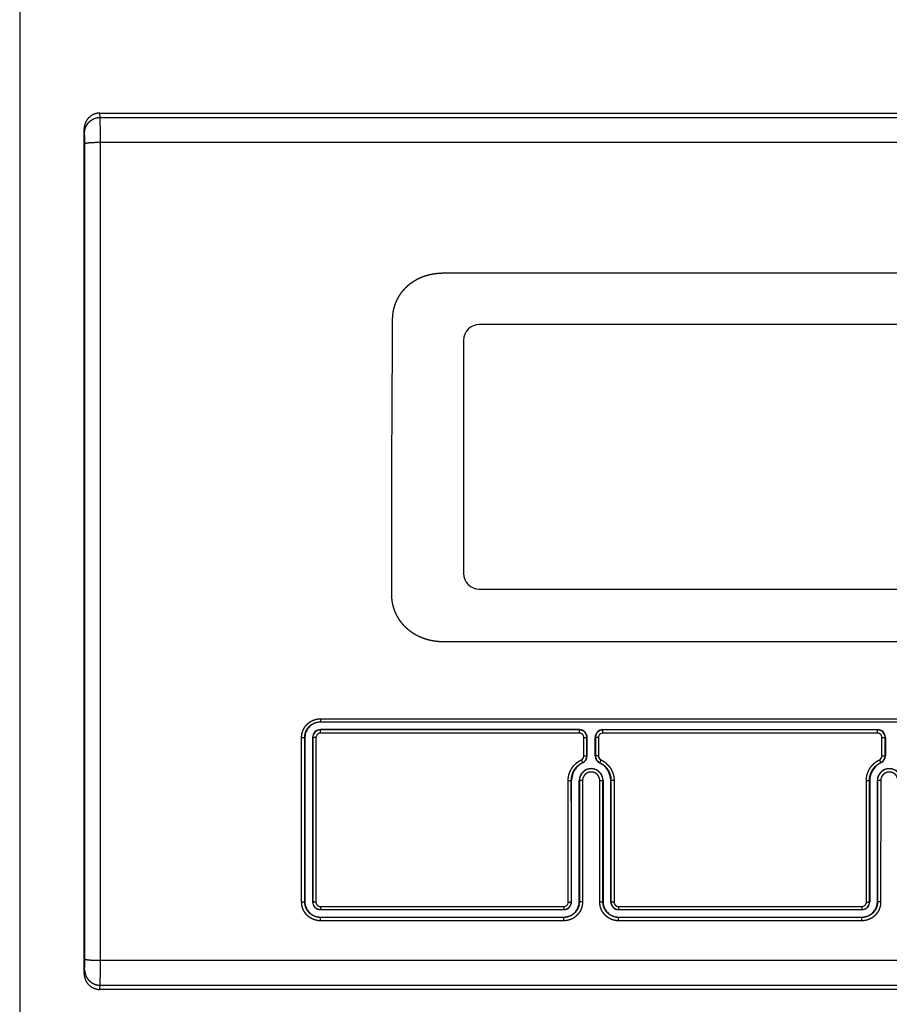
# Model space of a CAD drawing. Extents: x -829 to 365, y -1123 to 466.
# Drawn here: x 162 to 218, y -126 to -63 of the extents above; entities that cross this region are included whole.
import ezdxf

# ---------------------------------------------------------------- set-up
doc = ezdxf.new("R2010")
doc.units = 0
doc.header["$LTSCALE"] = 25.4
doc.layers.add('DATA', color=7, linetype='CONTINUOUS')

# ---------------------------------------------------------------- blocks, each defined once
blk = doc.blocks.new('____-7-1')
at = {"layer": 'DATA', "color": 0, "linetype": 'CONTINUOUS'}
for p, q in [((162.122, -51.61), (162.122, -435.5)), ((167.271, -69.146), (167.244, -68.878)), ((167.244, -68.878), (288.446, -68.878)), ((167.271, -69.146), (288.419, -69.146)), ((166.245, -123.859), (166.245, -69.881)), ((166.271, -70.142), (166.245, -69.881)), ((167.277, -123.003), (167.277, -70.737)), ((167.277, -70.737), (288.413, -70.737)), ((189.217, -79.089), (246.152, -79.089)), ((243.885, -82.388), (191.485, -82.388)), ((190.485, -83.388), (190.485, -98.287)), ((191.485, -99.287), (243.885, -99.287)), ((246.161, -102.656), (189.209, -102.656)), ((181.335, -107.573), (181.335, -107.766)), ((181.335, -107.573), (254.034, -107.573)), ((181.335, -107.766), (254.034, -107.766)), ((180.138, -119.277), (180.136, -108.774)), ((180.336, -108.766), (180.348, -108.778)), ((180.348, -108.778), (180.348, -119.252)), ((180.835, -108.765), (180.835, -119.265)), ((180.853, -108.765), (180.835, -108.765)), ((181.053, -108.773), (181.048, -119.28)), ((197.885, -108.265), (181.335, -108.265)), ((181.335, -108.491), (181.335, -108.283)), ((197.885, -108.283), (181.335, -108.283)), ((197.885, -108.491), (181.335, -108.491)), ((197.885, -108.491), (197.885, -108.265)), ((198.167, -109.943), (198.167, -108.773)), ((198.367, -108.765), (198.385, -108.765)), ((198.367, -109.934), (198.367, -108.765)), ((198.385, -109.934), (198.385, -108.765)), ((198.885, -109.934), (198.885, -108.765)), ((198.885, -108.765), (198.903, -108.765)), ((198.903, -108.765), (198.902, -109.934)), ((199.103, -108.773), (199.102, -109.943)), ((199.385, -108.265), (216.935, -108.265)), ((199.385, -108.491), (199.385, -108.283)), ((216.935, -108.283), (199.385, -108.283)), ((216.935, -108.491), (199.385, -108.491)), ((216.935, -108.491), (216.935, -108.265)), ((217.217, -109.943), (217.217, -108.773)), ((217.417, -108.765), (217.435, -108.765)), ((217.417, -109.934), (217.417, -108.765)), ((217.435, -108.765), (217.435, -109.934)), ((198.367, -109.934), (198.385, -109.934)), ((198.885, -109.934), (198.902, -109.934)), ((217.417, -109.934), (217.435, -109.934)), ((198.092, -110.37), (198.099, -110.386)), ((199.171, -110.386), (199.178, -110.37)), ((217.142, -110.37), (217.149, -110.386)), ((197.172, -119.28), (197.168, -111.525)), ((197.385, -111.515), (197.368, -111.515)), ((197.385, -119.265), (197.385, -111.515)), ((197.872, -119.252), (197.872, -111.515)), ((197.884, -111.515), (197.872, -111.515)), ((197.884, -111.515), (197.882, -119.262)), ((198.084, -111.525), (198.082, -119.277)), ((199.188, -119.277), (199.186, -111.525)), ((199.386, -111.515), (199.398, -111.515)), ((199.388, -119.262), (199.386, -111.515)), ((199.398, -111.515), (199.398, -119.252)), ((199.885, -119.265), (199.885, -111.515)), ((199.902, -111.515), (199.885, -111.515)), ((200.102, -111.525), (200.098, -119.28)), ((216.222, -119.28), (216.218, -111.525)), ((216.418, -111.515), (216.435, -111.515)), ((216.435, -111.515), (216.435, -119.265)), ((216.922, -119.252), (216.922, -111.515)), ((216.934, -111.515), (216.922, -111.515)), ((216.934, -111.515), (216.932, -119.262)), ((217.134, -111.525), (217.132, -119.277)), ((180.338, -119.262), (180.348, -119.252)), ((180.848, -119.265), (180.835, -119.265)), ((197.372, -119.265), (197.385, -119.265)), ((197.882, -119.262), (197.872, -119.252)), ((199.388, -119.262), (199.398, -119.252)), ((199.898, -119.265), (199.885, -119.265)), ((216.422, -119.265), (216.435, -119.265)), ((216.932, -119.262), (216.922, -119.252)), ((181.335, -119.568), (181.335, -119.752)), ((181.335, -119.568), (196.885, -119.568)), ((181.335, -119.752), (196.885, -119.752)), ((196.885, -119.568), (196.885, -119.752)), ((200.385, -119.568), (200.385, -119.752)), ((200.385, -119.568), (215.935, -119.568)), ((200.385, -119.752), (215.935, -119.752)), ((215.935, -119.568), (215.935, -119.752)), ((181.338, -120.477), (181.338, -120.262)), ((196.882, -120.262), (181.338, -120.262)), ((196.882, -120.477), (181.338, -120.477)), ((196.882, -120.477), (196.882, -120.262)), ((200.388, -120.477), (200.388, -120.262)), ((215.932, -120.262), (200.388, -120.262)), ((215.932, -120.477), (200.388, -120.477)), ((215.932, -120.477), (215.932, -120.262)), ((167.277, -123.003), (288.413, -123.003)), ((166.245, -123.859), (166.271, -123.598)), ((167.244, -124.862), (167.271, -124.594)), ((288.446, -124.862), (167.244, -124.862)), ((167.271, -124.594), (288.419, -124.594))]:
    blk.add_line(p, q, dxfattribs=at)
at = {"layer": 'DATA', "color": 0, "linetype": 'CONTINUOUS', "flags": 128}
for points in [[(166.277, -122.916), (166.277, -122.725, 0.000376), (166.277, -71.399), (166.277, -70.824)], [(181.348, -107.778, 0.007568), (181.318, -107.779), (181.263, -107.78, 0.062228), (181.126, -107.802), (181.085, -107.813, 0.049704), (180.877, -107.896), (180.872, -107.899, 0.068494), (180.68, -108.034), (180.664, -108.049, 0.06881), (180.494, -108.258), (180.491, -108.264, 0.066664), (180.388, -108.499), (180.387, -108.503, 0.0622), (180.349, -108.748), (180.349, -108.748, 0.007544), (180.348, -108.778)], [(181.335, -108.491), (181.327, -108.491, 0.093198), (181.234, -108.509), (181.229, -108.511, 0.0752), (181.157, -108.554, 0.074805), (181.1, -108.616), (181.1, -108.617, 0.07518), (181.065, -108.691), (181.065, -108.693, 0.069467), (181.053, -108.77), (181.053, -108.773)], [(199.385, -108.491), (199.377, -108.491, 0.09316), (199.284, -108.509), (199.279, -108.511, 0.075164), (199.207, -108.554, 0.074802), (199.15, -108.616), (199.15, -108.617, 0.075214), (199.115, -108.691), (199.115, -108.692, 0.069503), (199.103, -108.77), (199.103, -108.773)], [(198.092, -110.37, 0.00352), (198.096, -110.368), (198.139, -110.347, 0.098446), (198.217, -110.287), (198.248, -110.251), (198.248, -110.251, 0.003268), (198.251, -110.248)], [(217.142, -110.37, 0.00352), (217.146, -110.368), (217.189, -110.347, 0.098446), (217.267, -110.287), (217.298, -110.251), (217.298, -110.251, 0.003268), (217.301, -110.248)], [(197.927, -111.263, 0.002545), (197.925, -111.268), (197.906, -111.325, 0.080676), (197.884, -111.449), (197.884, -111.509), (197.884, -111.509, 0.002493), (197.884, -111.515)], [(199.386, -111.515, 0.002772), (199.386, -111.509), (199.385, -111.446, 0.083104), (199.363, -111.319), (199.342, -111.261), (199.342, -111.261, 0.002518), (199.34, -111.255)], [(216.977, -111.263, 0.002545), (216.975, -111.268), (216.956, -111.325, 0.080676), (216.934, -111.449), (216.934, -111.509), (216.934, -111.509, 0.002493), (216.934, -111.515)], [(180.348, -119.252, 0.007568), (180.349, -119.282), (180.35, -119.337, 0.062228), (180.372, -119.474), (180.383, -119.515, 0.049704), (180.466, -119.723), (180.469, -119.728, 0.068494), (180.604, -119.92), (180.619, -119.936, 0.06881), (180.828, -120.106), (180.833, -120.109, 0.066664), (181.069, -120.212), (181.073, -120.213, 0.0622), (181.318, -120.251), (181.318, -120.251, 0.007544), (181.348, -120.252)], [(196.872, -120.252, 0.007568), (196.901, -120.251), (196.957, -120.25, 0.062228), (197.094, -120.228), (197.135, -120.217, 0.049704), (197.342, -120.134), (197.348, -120.131, 0.068494), (197.54, -119.996), (197.556, -119.981, 0.06881), (197.726, -119.772), (197.729, -119.766, 0.066664), (197.832, -119.531), (197.833, -119.527, 0.0622), (197.871, -119.282), (197.871, -119.282, 0.007544), (197.872, -119.252)], [(196.885, -119.568), (196.893, -119.567, 0.093292), (196.987, -119.549), (196.992, -119.547, 0.07524), (197.066, -119.503, 0.074834), (197.124, -119.44), (197.125, -119.438, 0.075229), (197.16, -119.363), (197.16, -119.362, 0.069492), (197.172, -119.283), (197.172, -119.28)], [(199.398, -119.252, 0.007568), (199.399, -119.282), (199.4, -119.337, 0.062228), (199.422, -119.474), (199.433, -119.515, 0.049704), (199.516, -119.723), (199.519, -119.728, 0.068494), (199.654, -119.92), (199.669, -119.936, 0.06881), (199.878, -120.106), (199.883, -120.109, 0.066664), (200.119, -120.212), (200.123, -120.213, 0.0622), (200.368, -120.251), (200.368, -120.251, 0.007544), (200.398, -120.252)], [(215.922, -120.252, 0.007568), (215.951, -120.251), (216.007, -120.25, 0.062228), (216.144, -120.228), (216.185, -120.217, 0.049704), (216.392, -120.134), (216.398, -120.131, 0.068494), (216.59, -119.996), (216.606, -119.981, 0.06881), (216.776, -119.772), (216.779, -119.766, 0.066664), (216.882, -119.531), (216.883, -119.527, 0.0622), (216.921, -119.282), (216.921, -119.282, 0.007544), (216.922, -119.252)], [(215.935, -119.568), (215.943, -119.567, 0.093292), (216.037, -119.549), (216.042, -119.547, 0.07524), (216.116, -119.503, 0.074834), (216.174, -119.44), (216.175, -119.438, 0.075229), (216.21, -119.363), (216.21, -119.362, 0.069492), (216.222, -119.283), (216.222, -119.28)], [(197.146, -119.677, 0.002724), (197.149, -119.675), (197.183, -119.652, 0.083527), (197.245, -119.596), (197.27, -119.564), (197.27, -119.564, 0.002583), (197.272, -119.561)], [(216.196, -119.677, 0.002724), (216.199, -119.675), (216.233, -119.652, 0.083527), (216.295, -119.596), (216.32, -119.564), (216.32, -119.564, 0.002583), (216.322, -119.561)]]:
    blk.add_lwpolyline(points, format="xyb", dxfattribs=at)
at = {"layer": 'DATA', "color": 0, "linetype": 'CONTINUOUS'}
for centre, radius, start, end in [((191.485, -83.388), 1, 90, 180), ((191.485, -98.287), 1, 180, 270), ((181.335, -108.765), 0.5, 90, 180), ((181.335, -108.765), 0.482, 140.80722, 179.98803), ((181.337, -108.768), 0.485, 122.12995, 140.74416), ((181.335, -108.765), 0.482, 89.99992, 122.06736), ((197.885, -108.765), 0.5, 0, 90), ((197.885, -108.765), 0.482, 50.81881, 89.99963), ((197.882, -108.767), 0.485, 32.14644, 50.75582), ((197.885, -108.765), 0.482, 0.0117, 32.08371), ((199.385, -108.765), 0.5, 90, 180), ((199.385, -108.765), 0.482, 145.95268, 179.98925), ((199.387, -108.767), 0.485, 127.18814, 145.89096), ((199.385, -108.765), 0.482, 90.00027, 127.12529), ((216.935, -108.765), 0.5, 0, 90), ((216.935, -108.765), 0.482, 50.81881, 89.99963), ((216.932, -108.767), 0.485, 32.14644, 50.75582), ((216.935, -108.765), 0.482, 0.0117, 32.08371), ((197.885, -109.943), 0.283, 295.41254, 0.03037), ((197.885, -109.934), 0.5, 295.37693, 0), ((197.885, -109.934), 0.483, 328.03349, 0.00648), ((199.385, -109.934), 0.5, 180, 244.62307), ((199.385, -109.934), 0.482, 179.98752, 212.88091), ((199.385, -109.943), 0.283, 179.96964, 244.58746), ((216.935, -109.943), 0.283, 295.41254, 0.03037), ((216.935, -109.934), 0.5, 295.37693, 0), ((216.935, -109.934), 0.483, 328.03349, 0.00648), ((198.635, -111.515), 1.25, 115.37693, 180), ((198.63, -111.512), 1.455, 115.40406, 116.12493), ((197.884, -109.934), 0.483, 319.43349, 328.02218), ((198.635, -111.515), 1.25, 0, 64.62307), ((198.641, -111.509), 1.451, 63.68309, 64.59117), ((217.685, -111.515), 1.25, 115.37693, 180), ((217.68, -111.512), 1.455, 115.40406, 116.12493), ((216.934, -109.934), 0.483, 319.43349, 328.02218), ((198.635, -111.515), 0.763, 0, 180), ((217.685, -111.515), 0.763, 0, 180), ((181.335, -119.265), 0.5, 180, 270), ((181.335, -119.265), 0.487, 179.97819, 222.14431), ((196.885, -119.265), 0.5, 270, 0), ((196.885, -119.265), 0.487, 322.67947, 0.02339), ((200.385, -119.265), 0.5, 180, 270), ((200.385, -119.265), 0.487, 179.97819, 222.14431), ((215.935, -119.265), 0.5, 270, 0), ((215.935, -119.265), 0.487, 322.67947, 0.02339), ((181.335, -119.265), 0.488, 222.15445, 232.62469), ((181.335, -119.265), 0.487, 232.63322, 270.0013), ((196.885, -119.265), 0.487, 269.99991, 302.3672), ((200.385, -119.265), 0.488, 222.15445, 232.62469), ((200.385, -119.265), 0.487, 232.63322, 270.0013), ((215.935, -119.265), 0.487, 269.99991, 302.3672)]:
    blk.add_arc(centre, radius, start, end, dxfattribs=at)
for points, knots in [([(167.244, -68.878), (167.229, -68.878), (167.089, -68.882), (166.873, -68.944), (166.662, -69.053), (166.461, -69.242), (166.32, -69.475), (166.249, -69.725), (166.245, -69.851), (166.245, -69.866), (166.245, -69.881)], [0, 0, 0, 1, 2, 3, 4, 5, 6, 7, 7, 8, 8, 8]), ([(166.271, -70.142), (166.271, -70.12), (166.272, -70.085), (166.275, -70.044), (166.282, -69.989), (166.293, -69.935), (166.306, -69.881), (166.322, -69.828), (166.341, -69.775), (166.363, -69.724), (166.387, -69.675), (166.415, -69.627), (166.445, -69.58), (166.478, -69.535), (166.513, -69.492), (166.55, -69.451), (166.59, -69.413), (166.632, -69.376), (166.675, -69.342), (166.721, -69.31), (166.768, -69.281), (166.817, -69.254), (166.867, -69.231), (166.919, -69.21), (166.971, -69.192), (167.025, -69.176), (167.079, -69.164), (167.134, -69.155), (167.189, -69.149), (167.243, -69.146), (167.269, -69.146), (167.27, -69.146), (167.271, -69.146)], [0, 0, 0, 1, 2, 3, 4, 5, 6, 7, 8, 9, 10, 11, 12, 13, 14, 15, 16, 17, 18, 19, 20, 21, 22, 23, 24, 25, 26, 27, 28, 29, 29, 30, 30, 30]), ([(167.277, -70.737), (167.277, -70.613), (167.276, -70.015), (167.276, -69.869), (167.275, -69.702), (167.273, -69.455), (167.273, -69.379), (167.273, -69.324), (167.273, -69.278), (167.273, -69.249), (167.273, -69.226), (167.272, -69.203), (167.272, -69.169), (167.271, -69.147), (167.271, -69.146), (167.271, -69.146)], [0, 0, 0, 1, 2, 3, 4, 5, 6, 7, 8, 9, 10, 11, 12, 12, 13, 13, 13]), ([(166.277, -70.824), (166.277, -70.569), (166.273, -70.256), (166.273, -70.168), (166.271, -70.144), (166.271, -70.143), (166.271, -70.142)], [0, 0, 0, 1, 2, 3, 3, 4, 4, 4]), ([(166.277, -70.824), (166.277, -70.823), (166.277, -70.821), (166.278, -70.82), (166.279, -70.819), (166.28, -70.818), (166.281, -70.817), (166.284, -70.814), (166.286, -70.813), (166.289, -70.811), (166.293, -70.809), (166.298, -70.807), (166.304, -70.804), (166.311, -70.802), (166.318, -70.8), (166.326, -70.798), (166.333, -70.796), (166.341, -70.794), (166.348, -70.792), (166.357, -70.791), (166.373, -70.787), (166.396, -70.783), (166.413, -70.781), (166.43, -70.778), (166.459, -70.774), (166.492, -70.771), (166.523, -70.767), (166.554, -70.764), (166.589, -70.761), (166.627, -70.758), (166.665, -70.756), (166.703, -70.753), (166.765, -70.749), (166.83, -70.746), (166.874, -70.745), (166.94, -70.742), (167.032, -70.74), (167.128, -70.738), (167.226, -70.737), (167.275, -70.737), (167.276, -70.737), (167.277, -70.737)], [0, 0, 0, 1, 2, 3, 4, 5, 6, 7, 8, 9, 10, 11, 12, 13, 14, 15, 16, 17, 18, 19, 20, 21, 22, 23, 24, 25, 26, 27, 28, 29, 30, 31, 32, 33, 34, 35, 36, 37, 38, 38, 39, 39, 39]), ([(185.951, -82.044), (185.952, -81.948), (185.964, -81.77), (185.984, -81.619), (186.006, -81.494), (186.033, -81.369), (186.066, -81.246), (186.104, -81.124), (186.148, -81.004), (186.197, -80.886), (186.252, -80.771), (186.311, -80.658), (186.376, -80.548), (186.445, -80.441), (186.519, -80.337), (186.597, -80.236), (186.68, -80.139), (186.767, -80.046), (186.858, -79.957), (186.94, -79.883), (187.024, -79.813), (187.125, -79.735), (187.229, -79.661), (187.336, -79.592), (187.446, -79.527), (187.559, -79.467), (187.674, -79.411), (187.791, -79.359), (187.91, -79.313), (188.03, -79.27), (188.153, -79.233), (188.276, -79.2), (188.401, -79.171), (188.527, -79.147), (188.653, -79.127), (188.78, -79.111), (188.907, -79.1), (189.034, -79.092), (189.154, -79.089), (189.209, -79.089), (189.213, -79.089), (189.217, -79.089)], [0, 0, 0, 1, 2, 3, 4, 5, 6, 7, 8, 9, 10, 11, 12, 13, 14, 15, 16, 17, 18, 19, 20, 21, 22, 23, 24, 25, 26, 27, 28, 29, 30, 31, 32, 33, 34, 35, 36, 37, 38, 38, 39, 39, 39]), ([(185.892, -99.607), (185.892, -98.097), (185.894, -95.81), (185.895, -94.254), (185.898, -92.79), (185.902, -91.189), (185.909, -89.588), (185.917, -88.125), (185.928, -86.204), (185.935, -84.878), (185.943, -83.484), (185.951, -82.09), (185.951, -82.067), (185.951, -82.044)], [0, 0, 0, 1, 2, 3, 4, 5, 6, 7, 8, 8, 9, 9, 10, 10, 10]), ([(189.209, -102.656), (189.078, -102.656), (188.891, -102.644), (188.762, -102.632), (188.632, -102.616), (188.503, -102.595), (188.375, -102.569), (188.247, -102.539), (188.121, -102.504), (187.997, -102.465), (187.873, -102.421), (187.752, -102.372), (187.633, -102.318), (187.516, -102.26), (187.401, -102.197), (187.289, -102.13), (187.18, -102.058), (187.074, -101.981), (186.972, -101.901), (186.893, -101.833), (186.816, -101.763), (186.723, -101.671), (186.635, -101.576), (186.55, -101.476), (186.47, -101.373), (186.395, -101.266), (186.324, -101.156), (186.258, -101.043), (186.198, -100.928), (186.142, -100.809), (186.092, -100.689), (186.048, -100.566), (186.009, -100.441), (185.975, -100.315), (185.947, -100.187), (185.925, -100.058), (185.908, -99.929), (185.897, -99.799), (185.892, -99.672), (185.892, -99.611), (185.892, -99.609), (185.892, -99.607)], [0, 0, 0, 1, 2, 3, 4, 5, 6, 7, 8, 9, 10, 11, 12, 13, 14, 15, 16, 17, 18, 19, 20, 21, 22, 23, 24, 25, 26, 27, 28, 29, 30, 31, 32, 33, 34, 35, 36, 37, 38, 38, 39, 39, 39]), ([(180.136, -108.774), (180.136, -108.754), (180.137, -108.701), (180.144, -108.63), (180.154, -108.56), (180.169, -108.49), (180.188, -108.421), (180.211, -108.354), (180.238, -108.288), (180.268, -108.223), (180.303, -108.161), (180.341, -108.101), (180.382, -108.043), (180.427, -107.988), (180.475, -107.936), (180.526, -107.886), (180.58, -107.84), (180.637, -107.797), (180.696, -107.757), (180.757, -107.721), (180.821, -107.688), (180.886, -107.66), (180.953, -107.635), (181.021, -107.614), (181.091, -107.598), (181.161, -107.585), (181.231, -107.577), (181.3, -107.573), (181.333, -107.573), (181.334, -107.573), (181.335, -107.573)], [0, 0, 0, 1, 2, 3, 4, 5, 6, 7, 8, 9, 10, 11, 12, 13, 14, 15, 16, 17, 18, 19, 20, 21, 22, 23, 24, 25, 26, 27, 27, 28, 28, 28]), ([(180.336, -108.766), (180.336, -108.743), (180.337, -108.709), (180.34, -108.667), (180.347, -108.612), (180.357, -108.558), (180.37, -108.503), (180.386, -108.45), (180.405, -108.398), (180.427, -108.346), (180.452, -108.297), (180.479, -108.248), (180.509, -108.202), (180.542, -108.157), (180.577, -108.113), (180.614, -108.072), (180.654, -108.033), (180.696, -107.997), (180.74, -107.962), (180.785, -107.93), (180.832, -107.901), (180.881, -107.874), (180.931, -107.85), (180.983, -107.829), (181.036, -107.811), (181.09, -107.796), (181.144, -107.784), (181.199, -107.775), (181.254, -107.769), (181.308, -107.766), (181.334, -107.766), (181.335, -107.766), (181.335, -107.766)], [0, 0, 0, 1, 2, 3, 4, 5, 6, 7, 8, 9, 10, 11, 12, 13, 14, 15, 16, 17, 18, 19, 20, 21, 22, 23, 24, 25, 26, 27, 28, 29, 29, 30, 30, 30]), ([(180.136, -108.774), (180.224, -108.774), (180.316, -108.77), (180.327, -108.768), (180.335, -108.767), (180.336, -108.766), (180.336, -108.766), (180.336, -108.766)], [0, 0, 0, 1, 2, 3, 4, 4, 5, 5, 5]), ([(180.338, -119.262), (180.336, -114.037), (180.336, -108.834), (180.336, -108.8), (180.336, -108.766)], [0, 0, 0, 1, 1, 2, 2, 2]), ([(180.853, -108.765), (180.851, -113.992), (180.848, -119.197), (180.848, -119.231), (180.848, -119.265)], [0, 0, 0, 1, 1, 2, 2, 2]), ([(181.053, -108.773), (180.965, -108.773), (180.873, -108.769), (180.861, -108.767), (180.853, -108.766), (180.853, -108.765), (180.853, -108.765), (180.853, -108.765)], [0, 0, 0, 1, 2, 3, 4, 4, 5, 5, 5]), ([(198.167, -108.773), (198.166, -108.731), (198.143, -108.652), (198.096, -108.581), (198.03, -108.527), (197.941, -108.491), (197.887, -108.491), (197.886, -108.491), (197.885, -108.491)], [0, 0, 0, 1, 2, 3, 4, 5, 5, 6, 6, 6]), ([(198.167, -108.773), (198.255, -108.773), (198.347, -108.769), (198.358, -108.767), (198.366, -108.766), (198.367, -108.765), (198.367, -108.765), (198.367, -108.765)], [0, 0, 0, 1, 2, 3, 4, 4, 5, 5, 5]), ([(199.103, -108.773), (199.015, -108.773), (198.923, -108.769), (198.911, -108.767), (198.903, -108.766), (198.903, -108.765), (198.903, -108.765), (198.903, -108.765)], [0, 0, 0, 1, 2, 3, 4, 4, 5, 5, 5]), ([(217.217, -108.773), (217.216, -108.731), (217.193, -108.652), (217.146, -108.581), (217.08, -108.527), (216.991, -108.491), (216.937, -108.491), (216.936, -108.491), (216.935, -108.491)], [0, 0, 0, 1, 2, 3, 4, 5, 5, 6, 6, 6]), ([(217.217, -108.773), (217.305, -108.773), (217.397, -108.769), (217.408, -108.767), (217.416, -108.766), (217.417, -108.765), (217.417, -108.765), (217.417, -108.765)], [0, 0, 0, 1, 2, 3, 4, 4, 5, 5, 5]), ([(198.167, -109.943), (198.255, -109.943), (198.347, -109.938), (198.359, -109.936), (198.367, -109.935), (198.367, -109.934), (198.367, -109.934), (198.367, -109.934)], [0, 0, 0, 1, 2, 3, 4, 4, 5, 5, 5]), ([(199.102, -109.943), (199.014, -109.943), (198.922, -109.938), (198.911, -109.936), (198.903, -109.935), (198.902, -109.934), (198.902, -109.934), (198.902, -109.934)], [0, 0, 0, 1, 2, 3, 4, 4, 5, 5, 5]), ([(217.217, -109.943), (217.305, -109.943), (217.397, -109.938), (217.409, -109.936), (217.417, -109.935), (217.417, -109.934), (217.417, -109.934), (217.417, -109.934)], [0, 0, 0, 1, 2, 3, 4, 4, 5, 5, 5]), ([(197.168, -111.525), (197.168, -111.478), (197.172, -111.404), (197.179, -111.345), (197.187, -111.286), (197.198, -111.227), (197.211, -111.169), (197.227, -111.112), (197.245, -111.055), (197.265, -110.999), (197.287, -110.944), (197.312, -110.889), (197.339, -110.836), (197.367, -110.784), (197.398, -110.733), (197.432, -110.684), (197.467, -110.636), (197.503, -110.589), (197.542, -110.544), (197.583, -110.501), (197.625, -110.459), (197.669, -110.419), (197.715, -110.38), (197.762, -110.344), (197.811, -110.309), (197.861, -110.277), (197.912, -110.246), (197.963, -110.219), (197.988, -110.207), (197.989, -110.206), (197.989, -110.206)], [0, 0, 0, 1, 2, 3, 4, 5, 6, 7, 8, 9, 10, 11, 12, 13, 14, 15, 16, 17, 18, 19, 20, 21, 22, 23, 24, 25, 26, 27, 27, 28, 28, 28]), ([(197.368, -111.515), (197.368, -111.495), (197.369, -111.451), (197.373, -111.402), (197.378, -111.352), (197.385, -111.303), (197.395, -111.254), (197.406, -111.206), (197.419, -111.158), (197.434, -111.11), (197.451, -111.064), (197.469, -111.017), (197.489, -110.972), (197.512, -110.928), (197.535, -110.884), (197.561, -110.841), (197.588, -110.8), (197.617, -110.759), (197.647, -110.72), (197.679, -110.682), (197.713, -110.645), (197.748, -110.61), (197.784, -110.575), (197.821, -110.543), (197.86, -110.512), (197.9, -110.482), (197.941, -110.454), (197.983, -110.427), (198.027, -110.403), (198.069, -110.38), (198.09, -110.37), (198.091, -110.37), (198.092, -110.37)], [0, 0, 0, 1, 2, 3, 4, 5, 6, 7, 8, 9, 10, 11, 12, 13, 14, 15, 16, 17, 18, 19, 20, 21, 22, 23, 24, 25, 26, 27, 28, 29, 29, 30, 30, 30]), ([(198.006, -110.198), (198.04, -110.271), (198.083, -110.355), (198.091, -110.37), (198.092, -110.37), (198.092, -110.37), (198.092, -110.37)], [0, 0, 0, 1, 2, 3, 3, 4, 4, 4]), ([(198.98, -110.196), (198.981, -110.199), (199.03, -110.27), (199.132, -110.347), (199.172, -110.367), (199.175, -110.368), (199.178, -110.37)], [0, 0, 0, 1, 2, 3, 3, 4, 4, 4]), ([(199.264, -110.198), (199.229, -110.271), (199.187, -110.355), (199.178, -110.37), (199.178, -110.37), (199.178, -110.37), (199.178, -110.37)], [0, 0, 0, 1, 2, 3, 3, 4, 4, 4]), ([(199.178, -110.37), (199.196, -110.378), (199.235, -110.398), (199.278, -110.423), (199.321, -110.449), (199.362, -110.477), (199.402, -110.506), (199.441, -110.537), (199.479, -110.569), (199.516, -110.603), (199.551, -110.639), (199.584, -110.675), (199.617, -110.713), (199.647, -110.752), (199.676, -110.793), (199.704, -110.834), (199.73, -110.877), (199.754, -110.92), (199.776, -110.964), (199.797, -111.009), (199.816, -111.055), (199.833, -111.102), (199.848, -111.149), (199.862, -111.197), (199.873, -111.246), (199.883, -111.294), (199.89, -111.343), (199.896, -111.393), (199.9, -111.442), (199.902, -111.49), (199.902, -111.513), (199.902, -111.514), (199.902, -111.515)], [0, 0, 0, 1, 2, 3, 4, 5, 6, 7, 8, 9, 10, 11, 12, 13, 14, 15, 16, 17, 18, 19, 20, 21, 22, 23, 24, 25, 26, 27, 28, 29, 29, 30, 30, 30]), ([(199.284, -110.208), (199.326, -110.229), (199.39, -110.266), (199.441, -110.297), (199.49, -110.331), (199.537, -110.367), (199.584, -110.404), (199.628, -110.444), (199.671, -110.485), (199.712, -110.528), (199.752, -110.572), (199.789, -110.618), (199.825, -110.665), (199.859, -110.714), (199.89, -110.764), (199.92, -110.816), (199.948, -110.868), (199.973, -110.922), (199.996, -110.977), (200.017, -111.032), (200.036, -111.088), (200.052, -111.145), (200.067, -111.203), (200.078, -111.261), (200.088, -111.32), (200.095, -111.379), (200.099, -111.438), (200.102, -111.495), (200.102, -111.523), (200.102, -111.524), (200.102, -111.525)], [0, 0, 0, 1, 2, 3, 4, 5, 6, 7, 8, 9, 10, 11, 12, 13, 14, 15, 16, 17, 18, 19, 20, 21, 22, 23, 24, 25, 26, 27, 27, 28, 28, 28]), ([(216.218, -111.525), (216.218, -111.478), (216.222, -111.404), (216.229, -111.345), (216.237, -111.286), (216.248, -111.227), (216.261, -111.169), (216.277, -111.112), (216.295, -111.055), (216.315, -110.999), (216.337, -110.944), (216.362, -110.889), (216.389, -110.836), (216.417, -110.784), (216.448, -110.733), (216.482, -110.684), (216.517, -110.636), (216.553, -110.589), (216.592, -110.544), (216.633, -110.501), (216.675, -110.459), (216.719, -110.419), (216.765, -110.38), (216.812, -110.344), (216.861, -110.309), (216.911, -110.277), (216.962, -110.246), (217.013, -110.219), (217.038, -110.207), (217.039, -110.206), (217.039, -110.206)], [0, 0, 0, 1, 2, 3, 4, 5, 6, 7, 8, 9, 10, 11, 12, 13, 14, 15, 16, 17, 18, 19, 20, 21, 22, 23, 24, 25, 26, 27, 27, 28, 28, 28]), ([(216.418, -111.515), (216.418, -111.495), (216.419, -111.451), (216.423, -111.402), (216.428, -111.352), (216.435, -111.303), (216.445, -111.254), (216.456, -111.206), (216.469, -111.158), (216.484, -111.11), (216.501, -111.064), (216.519, -111.017), (216.539, -110.972), (216.562, -110.928), (216.585, -110.884), (216.611, -110.841), (216.638, -110.8), (216.667, -110.759), (216.697, -110.72), (216.729, -110.682), (216.763, -110.645), (216.798, -110.61), (216.834, -110.575), (216.871, -110.543), (216.91, -110.512), (216.95, -110.482), (216.991, -110.454), (217.033, -110.427), (217.077, -110.403), (217.119, -110.38), (217.14, -110.37), (217.141, -110.37), (217.142, -110.37)], [0, 0, 0, 1, 2, 3, 4, 5, 6, 7, 8, 9, 10, 11, 12, 13, 14, 15, 16, 17, 18, 19, 20, 21, 22, 23, 24, 25, 26, 27, 28, 29, 29, 30, 30, 30]), ([(217.056, -110.198), (217.09, -110.271), (217.133, -110.355), (217.141, -110.37), (217.142, -110.37), (217.142, -110.37), (217.142, -110.37)], [0, 0, 0, 1, 2, 3, 3, 4, 4, 4]), ([(199.34, -111.255), (199.331, -111.231), (199.314, -111.193), (199.299, -111.164), (199.283, -111.135), (199.265, -111.106), (199.247, -111.079), (199.227, -111.052), (199.206, -111.027), (199.184, -111.002), (199.161, -110.978), (199.137, -110.956), (199.111, -110.934), (199.085, -110.914), (199.059, -110.895), (199.031, -110.877), (199.002, -110.86), (198.973, -110.844), (198.943, -110.83), (198.913, -110.817), (198.882, -110.805), (198.85, -110.795), (198.818, -110.786), (198.786, -110.779), (198.753, -110.773), (198.721, -110.769), (198.688, -110.766), (198.654, -110.764), (198.621, -110.764), (198.588, -110.765), (198.555, -110.768), (198.522, -110.772), (198.49, -110.778), (198.457, -110.785), (198.425, -110.793), (198.394, -110.803), (198.363, -110.815), (198.332, -110.827), (198.302, -110.841), (198.273, -110.857), (198.244, -110.873), (198.216, -110.891), (198.189, -110.91), (198.163, -110.93), (198.138, -110.952), (198.113, -110.974), (198.09, -110.997), (198.068, -111.022), (198.047, -111.047), (198.027, -111.074), (198.008, -111.101), (197.99, -111.129), (197.974, -111.158), (197.959, -111.187), (197.945, -111.217), (197.933, -111.247), (197.928, -111.262), (197.927, -111.262), (197.927, -111.263)], [0, 0, 0, 1, 2, 3, 4, 5, 6, 7, 8, 9, 10, 11, 12, 13, 14, 15, 16, 17, 18, 19, 20, 21, 22, 23, 24, 25, 26, 27, 28, 29, 30, 31, 32, 33, 34, 35, 36, 37, 38, 39, 40, 41, 42, 43, 44, 45, 46, 47, 48, 49, 50, 51, 52, 53, 54, 55, 55, 56, 56, 56]), ([(199.186, -111.525), (199.186, -111.509), (199.184, -111.48), (199.181, -111.451), (199.176, -111.422), (199.17, -111.393), (199.162, -111.365), (199.153, -111.337), (199.143, -111.31), (199.13, -111.283), (199.117, -111.257), (199.102, -111.231), (199.086, -111.207), (199.068, -111.183), (199.049, -111.161), (199.029, -111.139), (199.008, -111.119), (198.986, -111.1), (198.963, -111.082), (198.939, -111.065), (198.914, -111.049), (198.888, -111.035), (198.862, -111.022), (198.835, -111.011), (198.807, -111.001), (198.779, -110.992), (198.75, -110.985), (198.722, -110.98), (198.692, -110.976), (198.663, -110.974), (198.634, -110.973), (198.604, -110.974), (198.575, -110.976), (198.546, -110.98), (198.517, -110.986), (198.489, -110.993), (198.461, -111.001), (198.433, -111.011), (198.406, -111.023), (198.379, -111.036), (198.354, -111.05), (198.329, -111.066), (198.305, -111.083), (198.282, -111.101), (198.26, -111.12), (198.239, -111.141), (198.219, -111.162), (198.2, -111.185), (198.183, -111.209), (198.167, -111.233), (198.152, -111.258), (198.138, -111.284), (198.126, -111.311), (198.116, -111.339), (198.107, -111.367), (198.099, -111.395), (198.093, -111.424), (198.088, -111.453), (198.085, -111.482), (198.084, -111.51), (198.084, -111.524), (198.084, -111.524), (198.084, -111.525)], [0, 0, 0, 1, 2, 3, 4, 5, 6, 7, 8, 9, 10, 11, 12, 13, 14, 15, 16, 17, 18, 19, 20, 21, 22, 23, 24, 25, 26, 27, 28, 29, 30, 31, 32, 33, 34, 35, 36, 37, 38, 39, 40, 41, 42, 43, 44, 45, 46, 47, 48, 49, 50, 51, 52, 53, 54, 55, 56, 57, 58, 59, 59, 60, 60, 60]), ([(218.39, -111.255), (218.381, -111.231), (218.364, -111.193), (218.349, -111.164), (218.333, -111.135), (218.315, -111.106), (218.297, -111.079), (218.277, -111.052), (218.256, -111.027), (218.234, -111.002), (218.211, -110.978), (218.187, -110.956), (218.161, -110.934), (218.135, -110.914), (218.109, -110.895), (218.081, -110.877), (218.052, -110.86), (218.023, -110.844), (217.993, -110.83), (217.963, -110.817), (217.932, -110.805), (217.9, -110.795), (217.868, -110.786), (217.836, -110.779), (217.803, -110.773), (217.771, -110.769), (217.738, -110.766), (217.704, -110.764), (217.671, -110.764), (217.638, -110.765), (217.605, -110.768), (217.572, -110.772), (217.54, -110.778), (217.507, -110.785), (217.475, -110.793), (217.444, -110.803), (217.413, -110.815), (217.382, -110.827), (217.352, -110.841), (217.323, -110.857), (217.294, -110.873), (217.266, -110.891), (217.239, -110.91), (217.213, -110.93), (217.188, -110.952), (217.163, -110.974), (217.14, -110.997), (217.118, -111.022), (217.097, -111.047), (217.077, -111.074), (217.058, -111.101), (217.04, -111.129), (217.024, -111.158), (217.009, -111.187), (216.995, -111.217), (216.983, -111.247), (216.978, -111.262), (216.977, -111.262), (216.977, -111.263)], [0, 0, 0, 1, 2, 3, 4, 5, 6, 7, 8, 9, 10, 11, 12, 13, 14, 15, 16, 17, 18, 19, 20, 21, 22, 23, 24, 25, 26, 27, 28, 29, 30, 31, 32, 33, 34, 35, 36, 37, 38, 39, 40, 41, 42, 43, 44, 45, 46, 47, 48, 49, 50, 51, 52, 53, 54, 55, 55, 56, 56, 56]), ([(218.236, -111.525), (218.236, -111.509), (218.234, -111.48), (218.231, -111.451), (218.226, -111.422), (218.22, -111.393), (218.212, -111.365), (218.203, -111.337), (218.193, -111.31), (218.18, -111.283), (218.167, -111.257), (218.152, -111.231), (218.136, -111.207), (218.118, -111.183), (218.099, -111.161), (218.079, -111.139), (218.058, -111.119), (218.036, -111.1), (218.013, -111.082), (217.989, -111.065), (217.964, -111.049), (217.938, -111.035), (217.912, -111.022), (217.885, -111.011), (217.857, -111.001), (217.829, -110.992), (217.8, -110.985), (217.772, -110.98), (217.742, -110.976), (217.713, -110.974), (217.684, -110.973), (217.654, -110.974), (217.625, -110.976), (217.596, -110.98), (217.567, -110.986), (217.539, -110.993), (217.511, -111.001), (217.483, -111.011), (217.456, -111.023), (217.429, -111.036), (217.404, -111.05), (217.379, -111.066), (217.355, -111.083), (217.332, -111.101), (217.31, -111.12), (217.289, -111.141), (217.269, -111.162), (217.25, -111.185), (217.233, -111.209), (217.217, -111.233), (217.202, -111.258), (217.188, -111.284), (217.176, -111.311), (217.166, -111.339), (217.157, -111.367), (217.149, -111.395), (217.143, -111.424), (217.138, -111.453), (217.135, -111.482), (217.134, -111.51), (217.134, -111.524), (217.134, -111.524), (217.134, -111.525)], [0, 0, 0, 1, 2, 3, 4, 5, 6, 7, 8, 9, 10, 11, 12, 13, 14, 15, 16, 17, 18, 19, 20, 21, 22, 23, 24, 25, 26, 27, 28, 29, 30, 31, 32, 33, 34, 35, 36, 37, 38, 39, 40, 41, 42, 43, 44, 45, 46, 47, 48, 49, 50, 51, 52, 53, 54, 55, 56, 57, 58, 59, 59, 60, 60, 60]), ([(197.168, -111.525), (197.256, -111.526), (197.354, -111.519), (197.367, -111.516), (197.368, -111.515), (197.368, -111.515), (197.368, -111.515)], [0, 0, 0, 1, 2, 3, 3, 4, 4, 4]), ([(197.372, -119.265), (197.369, -115.405), (197.368, -111.56), (197.368, -111.538), (197.368, -111.515)], [0, 0, 0, 1, 1, 2, 2, 2]), ([(198.084, -111.525), (197.995, -111.526), (197.898, -111.519), (197.884, -111.516), (197.884, -111.515), (197.884, -111.515), (197.884, -111.515)], [0, 0, 0, 1, 2, 3, 3, 4, 4, 4]), ([(199.186, -111.525), (199.275, -111.526), (199.372, -111.519), (199.386, -111.516), (199.386, -111.515), (199.386, -111.515), (199.386, -111.515)], [0, 0, 0, 1, 2, 3, 3, 4, 4, 4]), ([(199.902, -111.515), (199.9, -115.375), (199.898, -119.22), (199.898, -119.242), (199.898, -119.265)], [0, 0, 0, 1, 1, 2, 2, 2]), ([(200.102, -111.525), (200.013, -111.526), (199.916, -111.519), (199.902, -111.516), (199.902, -111.515), (199.902, -111.515), (199.902, -111.515)], [0, 0, 0, 1, 2, 3, 3, 4, 4, 4]), ([(216.218, -111.525), (216.306, -111.526), (216.404, -111.519), (216.417, -111.516), (216.418, -111.515), (216.418, -111.515), (216.418, -111.515)], [0, 0, 0, 1, 2, 3, 3, 4, 4, 4]), ([(216.422, -119.265), (216.419, -115.405), (216.418, -111.56), (216.418, -111.538), (216.418, -111.515)], [0, 0, 0, 1, 1, 2, 2, 2]), ([(217.134, -111.525), (217.045, -111.526), (216.948, -111.519), (216.934, -111.516), (216.934, -111.515), (216.934, -111.515), (216.934, -111.515)], [0, 0, 0, 1, 2, 3, 3, 4, 4, 4]), ([(180.138, -119.277), (180.213, -119.278), (180.311, -119.271), (180.337, -119.264), (180.338, -119.262), (180.338, -119.262), (180.338, -119.262)], [0, 0, 0, 1, 2, 3, 3, 4, 4, 4]), ([(181.338, -120.477), (181.318, -120.477), (181.265, -120.476), (181.194, -120.469), (181.124, -120.459), (181.054, -120.444), (180.985, -120.425), (180.917, -120.402), (180.851, -120.375), (180.787, -120.344), (180.725, -120.31), (180.665, -120.271), (180.607, -120.23), (180.552, -120.185), (180.499, -120.137), (180.45, -120.085), (180.404, -120.031), (180.361, -119.975), (180.321, -119.916), (180.285, -119.855), (180.253, -119.791), (180.224, -119.726), (180.2, -119.659), (180.179, -119.591), (180.163, -119.522), (180.15, -119.451), (180.142, -119.381), (180.138, -119.312), (180.138, -119.279), (180.138, -119.278), (180.138, -119.277)], [0, 0, 0, 1, 2, 3, 4, 5, 6, 7, 8, 9, 10, 11, 12, 13, 14, 15, 16, 17, 18, 19, 20, 21, 22, 23, 24, 25, 26, 27, 27, 28, 28, 28]), ([(181.338, -120.262), (181.316, -120.262), (181.281, -120.26), (181.239, -120.257), (181.184, -120.25), (181.129, -120.24), (181.075, -120.227), (181.022, -120.211), (180.969, -120.192), (180.918, -120.17), (180.868, -120.145), (180.82, -120.117), (180.773, -120.087), (180.728, -120.055), (180.685, -120.019), (180.644, -119.982), (180.605, -119.942), (180.568, -119.901), (180.534, -119.857), (180.502, -119.811), (180.473, -119.764), (180.446, -119.715), (180.422, -119.665), (180.401, -119.614), (180.383, -119.561), (180.368, -119.507), (180.356, -119.453), (180.347, -119.398), (180.341, -119.343), (180.338, -119.29), (180.338, -119.264), (180.338, -119.263), (180.338, -119.262)], [0, 0, 0, 1, 2, 3, 4, 5, 6, 7, 8, 9, 10, 11, 12, 13, 14, 15, 16, 17, 18, 19, 20, 21, 22, 23, 24, 25, 26, 27, 28, 29, 29, 30, 30, 30]), ([(181.048, -119.28), (180.979, -119.28), (180.891, -119.275), (180.859, -119.27), (180.848, -119.267), (180.848, -119.265), (180.848, -119.265), (180.848, -119.265)], [0, 0, 0, 1, 2, 3, 4, 4, 5, 5, 5]), ([(181.048, -119.28), (181.048, -119.323), (181.072, -119.404), (181.12, -119.476), (181.187, -119.53), (181.278, -119.567), (181.332, -119.568), (181.333, -119.568), (181.335, -119.568)], [0, 0, 0, 1, 2, 3, 4, 5, 5, 6, 6, 6]), ([(197.882, -119.262), (197.882, -119.298), (197.877, -119.36), (197.87, -119.415), (197.86, -119.47), (197.847, -119.524), (197.831, -119.577), (197.812, -119.63), (197.79, -119.681), (197.766, -119.731), (197.738, -119.779), (197.708, -119.826), (197.675, -119.871), (197.64, -119.914), (197.603, -119.955), (197.563, -119.994), (197.522, -120.031), (197.478, -120.065), (197.432, -120.097), (197.385, -120.126), (197.336, -120.153), (197.286, -120.177), (197.234, -120.198), (197.182, -120.216), (197.128, -120.231), (197.073, -120.243), (197.018, -120.253), (196.963, -120.259), (196.909, -120.262), (196.883, -120.262), (196.882, -120.262), (196.882, -120.262)], [0, 0, 0, 1, 2, 3, 4, 5, 6, 7, 8, 9, 10, 11, 12, 13, 14, 15, 16, 17, 18, 19, 20, 21, 22, 23, 24, 25, 26, 27, 28, 28, 29, 29, 29]), ([(198.082, -119.277), (198.082, -119.297), (198.08, -119.35), (198.074, -119.421), (198.063, -119.491), (198.048, -119.561), (198.029, -119.629), (198.007, -119.697), (197.98, -119.763), (197.949, -119.827), (197.915, -119.889), (197.877, -119.949), (197.835, -120.007), (197.79, -120.062), (197.742, -120.114), (197.691, -120.164), (197.637, -120.21), (197.581, -120.253), (197.522, -120.293), (197.46, -120.329), (197.397, -120.362), (197.332, -120.39), (197.265, -120.415), (197.196, -120.436), (197.127, -120.453), (197.056, -120.465), (196.986, -120.473), (196.917, -120.477), (196.884, -120.477), (196.883, -120.477), (196.882, -120.477)], [0, 0, 0, 1, 2, 3, 4, 5, 6, 7, 8, 9, 10, 11, 12, 13, 14, 15, 16, 17, 18, 19, 20, 21, 22, 23, 24, 25, 26, 27, 27, 28, 28, 28]), ([(197.172, -119.28), (197.24, -119.28), (197.329, -119.275), (197.36, -119.27), (197.372, -119.267), (197.372, -119.265), (197.372, -119.265), (197.372, -119.265)], [0, 0, 0, 1, 2, 3, 4, 4, 5, 5, 5]), ([(198.082, -119.277), (198.006, -119.278), (197.909, -119.271), (197.882, -119.264), (197.882, -119.262), (197.882, -119.262), (197.882, -119.262)], [0, 0, 0, 1, 2, 3, 3, 4, 4, 4]), ([(199.188, -119.277), (199.263, -119.278), (199.361, -119.271), (199.387, -119.264), (199.388, -119.262), (199.388, -119.262), (199.388, -119.262)], [0, 0, 0, 1, 2, 3, 3, 4, 4, 4]), ([(200.388, -120.477), (200.368, -120.477), (200.315, -120.476), (200.244, -120.469), (200.174, -120.459), (200.104, -120.444), (200.035, -120.425), (199.967, -120.402), (199.901, -120.375), (199.837, -120.344), (199.775, -120.31), (199.715, -120.271), (199.657, -120.23), (199.602, -120.185), (199.549, -120.137), (199.5, -120.085), (199.454, -120.031), (199.411, -119.975), (199.371, -119.916), (199.335, -119.855), (199.303, -119.791), (199.274, -119.726), (199.25, -119.659), (199.229, -119.591), (199.213, -119.522), (199.2, -119.451), (199.192, -119.381), (199.188, -119.312), (199.188, -119.279), (199.188, -119.278), (199.188, -119.277)], [0, 0, 0, 1, 2, 3, 4, 5, 6, 7, 8, 9, 10, 11, 12, 13, 14, 15, 16, 17, 18, 19, 20, 21, 22, 23, 24, 25, 26, 27, 27, 28, 28, 28]), ([(200.388, -120.262), (200.366, -120.262), (200.331, -120.26), (200.289, -120.257), (200.234, -120.25), (200.179, -120.24), (200.125, -120.227), (200.072, -120.211), (200.019, -120.192), (199.968, -120.17), (199.918, -120.145), (199.87, -120.117), (199.823, -120.087), (199.778, -120.055), (199.735, -120.019), (199.694, -119.982), (199.655, -119.942), (199.618, -119.901), (199.584, -119.857), (199.552, -119.811), (199.523, -119.764), (199.496, -119.715), (199.472, -119.665), (199.451, -119.614), (199.433, -119.561), (199.418, -119.507), (199.406, -119.453), (199.397, -119.398), (199.391, -119.343), (199.388, -119.29), (199.388, -119.264), (199.388, -119.263), (199.388, -119.262)], [0, 0, 0, 1, 2, 3, 4, 5, 6, 7, 8, 9, 10, 11, 12, 13, 14, 15, 16, 17, 18, 19, 20, 21, 22, 23, 24, 25, 26, 27, 28, 29, 29, 30, 30, 30]), ([(200.098, -119.28), (200.029, -119.28), (199.941, -119.275), (199.909, -119.27), (199.898, -119.267), (199.898, -119.265), (199.898, -119.265), (199.898, -119.265)], [0, 0, 0, 1, 2, 3, 4, 4, 5, 5, 5]), ([(200.098, -119.28), (200.098, -119.323), (200.122, -119.404), (200.17, -119.476), (200.237, -119.53), (200.328, -119.567), (200.382, -119.568), (200.383, -119.568), (200.385, -119.568)], [0, 0, 0, 1, 2, 3, 4, 5, 5, 6, 6, 6]), ([(216.932, -119.262), (216.932, -119.298), (216.927, -119.36), (216.92, -119.415), (216.91, -119.47), (216.897, -119.524), (216.881, -119.577), (216.862, -119.63), (216.84, -119.681), (216.816, -119.731), (216.788, -119.779), (216.758, -119.826), (216.725, -119.871), (216.69, -119.914), (216.653, -119.955), (216.613, -119.994), (216.572, -120.031), (216.528, -120.065), (216.482, -120.097), (216.435, -120.126), (216.386, -120.153), (216.336, -120.177), (216.284, -120.198), (216.232, -120.216), (216.178, -120.231), (216.123, -120.243), (216.068, -120.253), (216.013, -120.259), (215.959, -120.262), (215.933, -120.262), (215.932, -120.262), (215.932, -120.262)], [0, 0, 0, 1, 2, 3, 4, 5, 6, 7, 8, 9, 10, 11, 12, 13, 14, 15, 16, 17, 18, 19, 20, 21, 22, 23, 24, 25, 26, 27, 28, 28, 29, 29, 29]), ([(217.132, -119.277), (217.132, -119.297), (217.13, -119.35), (217.124, -119.421), (217.113, -119.491), (217.098, -119.561), (217.079, -119.629), (217.057, -119.697), (217.03, -119.763), (216.999, -119.827), (216.965, -119.889), (216.927, -119.949), (216.885, -120.007), (216.84, -120.062), (216.792, -120.114), (216.741, -120.164), (216.687, -120.21), (216.631, -120.253), (216.572, -120.293), (216.51, -120.329), (216.447, -120.362), (216.382, -120.39), (216.315, -120.415), (216.246, -120.436), (216.177, -120.453), (216.106, -120.465), (216.036, -120.473), (215.967, -120.477), (215.934, -120.477), (215.933, -120.477), (215.932, -120.477)], [0, 0, 0, 1, 2, 3, 4, 5, 6, 7, 8, 9, 10, 11, 12, 13, 14, 15, 16, 17, 18, 19, 20, 21, 22, 23, 24, 25, 26, 27, 27, 28, 28, 28]), ([(216.222, -119.28), (216.29, -119.28), (216.379, -119.275), (216.41, -119.27), (216.422, -119.267), (216.422, -119.265), (216.422, -119.265), (216.422, -119.265)], [0, 0, 0, 1, 2, 3, 4, 4, 5, 5, 5]), ([(217.132, -119.277), (217.056, -119.278), (216.959, -119.271), (216.932, -119.264), (216.932, -119.262), (216.932, -119.262), (216.932, -119.262)], [0, 0, 0, 1, 2, 3, 3, 4, 4, 4]), ([(166.271, -123.598), (166.273, -123.572), (166.273, -123.484), (166.277, -123.171), (166.277, -122.922), (166.277, -122.919), (166.277, -122.916)], [0, 0, 0, 1, 2, 3, 3, 4, 4, 4]), ([(166.277, -122.916), (166.277, -122.917), (166.277, -122.919), (166.278, -122.92), (166.279, -122.921), (166.28, -122.922), (166.281, -122.923), (166.284, -122.926), (166.286, -122.927), (166.289, -122.929), (166.293, -122.931), (166.298, -122.933), (166.304, -122.936), (166.311, -122.938), (166.318, -122.94), (166.326, -122.942), (166.333, -122.944), (166.341, -122.946), (166.348, -122.948), (166.359, -122.95), (166.379, -122.954), (166.402, -122.958), (166.426, -122.961), (166.452, -122.965), (166.482, -122.968), (166.513, -122.972), (166.545, -122.975), (166.578, -122.978), (166.615, -122.981), (166.653, -122.984), (166.691, -122.986), (166.752, -122.99), (166.838, -122.994), (166.945, -122.998), (167.056, -123.001), (167.152, -123.002), (167.238, -123.003), (167.275, -123.003), (167.276, -123.003), (167.277, -123.003)], [0, 0, 0, 1, 2, 3, 4, 5, 6, 7, 8, 9, 10, 11, 12, 13, 14, 15, 16, 17, 18, 19, 20, 21, 22, 23, 24, 25, 26, 27, 28, 29, 30, 31, 32, 33, 34, 35, 36, 36, 37, 37, 37]), ([(167.271, -124.594), (167.272, -124.571), (167.272, -124.537), (167.273, -124.514), (167.273, -124.491), (167.273, -124.462), (167.273, -124.416), (167.273, -124.336), (167.274, -124.234), (167.275, -124.038), (167.276, -123.871), (167.276, -123.725), (167.276, -123.248), (167.277, -123.084), (167.277, -123.006), (167.277, -123.004), (167.277, -123.003)], [0, 0, 0, 1, 2, 3, 4, 5, 6, 7, 8, 9, 10, 11, 12, 13, 13, 14, 14, 14]), ([(166.245, -123.859), (166.245, -123.874), (166.249, -124.015), (166.311, -124.232), (166.419, -124.443), (166.608, -124.645), (166.84, -124.787), (167.089, -124.858), (167.214, -124.862), (167.229, -124.862), (167.244, -124.862)], [0, 0, 0, 1, 2, 3, 4, 5, 6, 7, 7, 8, 8, 8]), ([(166.271, -123.598), (166.271, -123.62), (166.272, -123.655), (166.275, -123.696), (166.282, -123.751), (166.293, -123.805), (166.306, -123.859), (166.322, -123.912), (166.341, -123.965), (166.363, -124.016), (166.387, -124.065), (166.415, -124.113), (166.445, -124.16), (166.478, -124.205), (166.513, -124.248), (166.55, -124.289), (166.59, -124.327), (166.632, -124.364), (166.675, -124.398), (166.721, -124.43), (166.768, -124.459), (166.817, -124.486), (166.867, -124.509), (166.919, -124.53), (166.971, -124.548), (167.025, -124.564), (167.079, -124.576), (167.134, -124.585), (167.189, -124.591), (167.243, -124.594), (167.269, -124.594), (167.27, -124.594), (167.271, -124.594)], [0, 0, 0, 1, 2, 3, 4, 5, 6, 7, 8, 9, 10, 11, 12, 13, 14, 15, 16, 17, 18, 19, 20, 21, 22, 23, 24, 25, 26, 27, 28, 29, 29, 30, 30, 30])]:
    blk.add_open_spline(points, degree=2, knots=knots, dxfattribs=at)

msp = doc.modelspace()

# ---------------------------------------------------------------- block references
at = {"layer": 'DATA', "color": 0}
msp.add_blockref('____-7-1', (0, 0), dxfattribs=at)

doc.saveas('drawing.dxf')
